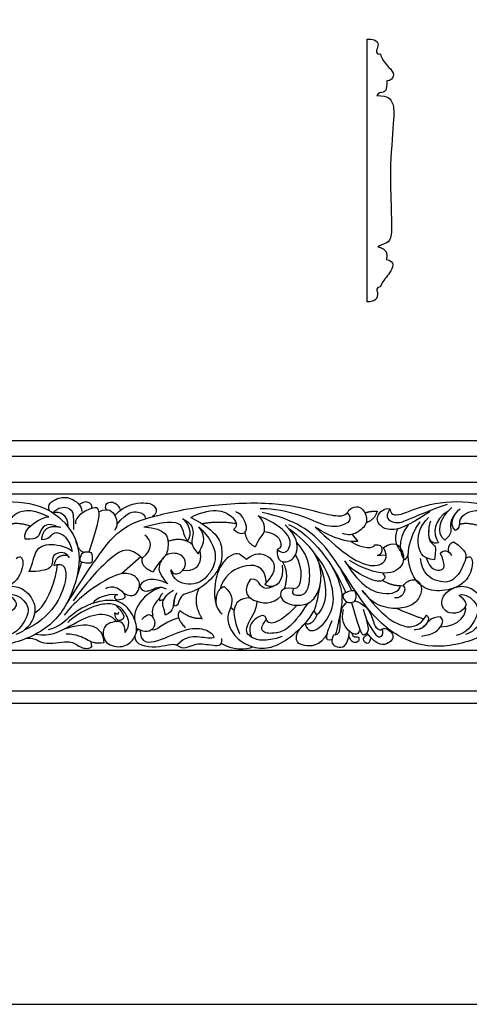
# Model space of a CAD drawing. Units: millimetres. Extents: x -3311 to 3689, y -7396 to 3954.
# Drawn here: x -406 to -235, y 3226 to 3600 of the extents above; entities that cross this region are included whole.
import ezdxf

# ---------------------------------------------------------------- set-up
doc = ezdxf.new("R2010")
doc.units = ezdxf.units.MM
doc.header["$MEASUREMENT"] = 0
doc.layers.add('Default', color=7, linetype='Continuous', true_color=0x000000)

msp = doc.modelspace()

# ---------------------------------------------------------------- linework, layer by layer
at = {"layer": 'Default'}
for p, q in [((-274.13, 3592.963), (-274.015, 3592.965)), ((-274.13, 3492.963), (-274.13, 3592.963)), ((-1463.048, 3440.245), (76.763, 3440.245)), ((-1463.048, 3434.258), (76.763, 3434.258)), ((-1463.048, 3424.269), (76.763, 3424.269)), ((-1463.048, 3419.899), (76.763, 3419.899)), ((-279.754, 3404.465), (-277.693, 3401.728)), ((-360.239, 3395.899), (-367.593, 3389.455)), ((-270.262, 3396.417), (-266.897, 3396.731)), ((-382.821, 3393.874), (-384.703, 3387.763)), ((-284.626, 3391.967), (-279.913, 3382.999)), ((-351.492, 3379.682), (-352.987, 3379.115)), ((-326.049, 3376.764), (-324.734, 3375.615)), ((-293.243, 3373.863), (-294.312, 3375.412)), ((-378.812, 3361.852), (-379.073, 3363.531)), ((-1463.048, 3360.405), (76.763, 3360.405)), ((-1463.048, 3355.621), (76.763, 3355.621)), ((-1463.048, 3344.93), (76.763, 3344.93)), ((-1463.048, 3340.245), (76.763, 3340.245))]:
    msp.add_line(p, q, dxfattribs=at)
msp.add_lwpolyline([(-1538.451, 3225.623), (145.021, 3225.623), (145.021, 3953.933), (-1538.451, 3953.933)], close=True, dxfattribs=at)
for points, degree in [([(-274.015, 3592.965), (-269.548, 3593.042), (-270.092, 3589.08), (-271.024, 3588.148), (-269.587, 3586.866), (-268.966, 3587.371)], 3), ([(-268.966, 3587.371), (-268.98, 3585.4), (-264.047, 3580.661), (-264.008, 3578.991), (-264.94, 3577.087), (-266.61, 3577.01)], 3), ([(-266.61, 3577.01), (-266.649, 3573.319), (-267.776, 3572.543), (-269.912, 3572.62), (-270.417, 3571.416)], 3), ([(-270.417, 3571.416), (-265.848, 3571.44), (-264.294, 3568.604), (-263.601, 3565.012), (-265.615, 3545.015), (-264.868, 3526.443), (-264.651, 3517.438), (-266.244, 3515.107), (-269.286, 3514.529), (-270.076, 3513.918)], 3), ([(-270.076, 3513.918), (-265.718, 3512.924), (-266.814, 3509.076)], 2), ([(-266.814, 3509.076), (-263.169, 3508.515), (-265.488, 3503.036), (-267.993, 3501.387), (-269.134, 3498.644)], 3), ([(-270.14, 3496.683), (-270.077, 3493.753), (-271.148, 3493.014), (-274.13, 3492.963)], 3), ([(-269.134, 3498.644), (-270.699, 3498.669), (-270.688, 3497.111), (-270.14, 3496.683)], 3), ([(-394.936, 3413.448), (-396.158, 3415.784), (-391.844, 3418.607), (-387.104, 3418.873), (-382.844, 3415.625), (-382.631, 3413.122)], 3), ([(-378.806, 3414.367), (-378.765, 3416.545), (-381.011, 3417.806), (-383.726, 3415.781)], 3), ([(-436.508, 3414.146), (-436.233, 3411.359), (-432.026, 3411.732), (-420.683, 3417.057), (-401.244, 3417.27), (-389.581, 3410.933), (-381.803, 3398.477), (-386.348, 3379.239), (-396.819, 3366.333), (-416.868, 3360.489), (-431.641, 3363.573), (-446.089, 3375.262), (-460.456, 3401.723), (-472.551, 3410.084), (-485.132, 3412.762)], 3), ([(-395.281, 3411.079), (-402.634, 3414.918), (-409.936, 3411.459), (-410.181, 3408.943), (-410.076, 3406.602), (-411.578, 3405.938)], 3), ([(-393.697, 3412.695), (-391.77, 3414.927), (-387.284, 3415.014), (-385.861, 3412.425), (-385.904, 3411.045), (-385.861, 3406.343)], 3), ([(-388.651, 3377.741), (-375.259, 3398.899), (-367.75, 3407.313), (-356.939, 3411.254), (-334.181, 3416.086), (-308.448, 3416.952), (-293.726, 3413.24), (-285.56, 3411.137), (-282.019, 3411.516), (-281.099, 3413.685)], 3), ([(-379.84, 3397.767), (-375.648, 3410.659), (-376.135, 3414.555), (-377.84, 3414.798), (-382.631, 3413.122), (-385.47, 3409.685), (-385.064, 3408.467)], 3), ([(-376.142, 3413.078), (-372.401, 3414.961), (-369.317, 3411.389), (-368.911, 3407.899), (-370.291, 3405.951)], 3), ([(-373.443, 3413.879), (-374.134, 3416.133), (-371.291, 3417.416), (-368.884, 3415.88), (-367.99, 3413.68)], 3), ([(-370.124, 3411.677), (-366.082, 3416.06), (-357.584, 3416.966), (-354.521, 3415.197), (-353.831, 3412.609), (-355.93, 3411.142)], 3), ([(-341.197, 3410.944), (-331.996, 3415.613), (-322.866, 3410.221), (-323.732, 3407.252), (-324.969, 3406.262)], 3), ([(-281.661, 3412.717), (-279.196, 3410.146), (-283.806, 3406.939), (-291.221, 3407.641), (-299.639, 3412.451), (-312.365, 3414.555), (-314.871, 3414.154)], 3), ([(-265.418, 3414.146), (-265.143, 3411.359), (-260.936, 3411.732), (-249.593, 3417.057), (-230.154, 3417.27), (-218.491, 3410.933), (-210.713, 3398.477), (-215.258, 3379.239), (-225.729, 3366.333), (-245.778, 3360.489), (-260.551, 3363.573), (-274.999, 3375.262), (-289.366, 3401.723), (-301.461, 3410.084), (-314.042, 3412.762)], 3), ([(-281.099, 3413.685), (-277.993, 3415.958), (-274.987, 3413.754), (-273.484, 3408.743), (-277.993, 3404.634), (-281.3, 3403.933), (-283.505, 3404.835)], 3), ([(-250.164, 3413.225), (-259.171, 3406.979), (-265.746, 3405.599), (-269.296, 3407.637), (-271.269, 3410.924), (-267.587, 3414.869), (-265.417, 3414.146)], 3), ([(-265.417, 3414.146), (-267.85, 3410.595), (-263.445, 3408.491), (-260.355, 3409.083), (-250.862, 3413.538), (-243.524, 3415.913)], 3), ([(-244.496, 3402.244), (-248.064, 3404.587), (-246.679, 3410.605), (-241.886, 3414.652)], 3), ([(-238.8, 3414.099), (-242.578, 3410.658), (-242.419, 3406.611), (-241.886, 3404.693), (-244.496, 3402.244)], 3), ([(-240.488, 3405.938), (-243.668, 3408.209), (-240.384, 3413.31), (-238.706, 3414.149)], 3), ([(-224.191, 3411.079), (-231.544, 3414.918), (-238.846, 3411.459), (-239.091, 3408.943), (-238.986, 3406.602), (-240.488, 3405.938)], 3), ([(-404.225, 3402.587), (-405.867, 3406.664), (-397.461, 3411.475), (-395.281, 3411.079)], 3), ([(-387.933, 3407.359), (-387.727, 3411.909), (-391.136, 3413.289), (-393.697, 3412.695)], 3), ([(-369.329, 3408.259), (-365.047, 3413.342), (-360.992, 3413.256), (-358.447, 3411.962), (-358.441, 3410.421)], 3), ([(-358.989, 3407.31), (-348.34, 3410.295), (-343.713, 3408.022), (-344.119, 3404.045), (-342.414, 3401.772)], 3), ([(-341.197, 3410.944), (-330.401, 3405.343), (-328.859, 3397.551), (-330.158, 3390.57), (-336.976, 3383.914), (-343.064, 3381.885), (-344.842, 3381.193), (-345.877, 3378.562), (-346.394, 3377.052), (-347.473, 3377.138)], 3), ([(-344.363, 3410.376), (-340.548, 3408.59), (-339.736, 3403.963), (-341.765, 3400.473), (-338.356, 3397.064)], 3), ([(-342.482, 3401.863), (-340.061, 3404.775), (-342.414, 3409.321), (-344.363, 3410.376)], 3), ([(-324.835, 3406.374), (-322.619, 3404.035), (-319.155, 3405.396), (-320.639, 3409.355), (-321.876, 3412.2), (-324.103, 3413.066)], 3), ([(-316.557, 3399.705), (-315.319, 3403.293), (-311.855, 3404.654), (-313.835, 3410.345), (-315.567, 3411.458)], 3), ([(-308.385, 3398.698), (-305.661, 3396.45), (-302.655, 3399.757), (-303.858, 3405.369), (-311.574, 3410.079), (-315.433, 3411.368)], 3), ([(-274.944, 3412.593), (-272.872, 3413.445), (-270.267, 3413.244)], 2), ([(-270.282, 3413.245), (-271.269, 3409.937), (-274.486, 3408.893)], 2), ([(-248.452, 3394.796), (-253.499, 3395.184), (-255.57, 3401.266), (-253.931, 3408.039), (-250.738, 3410.886)], 3), ([(-243.269, 3413.332), (-248.809, 3409.912), (-249.395, 3405.066), (-246.892, 3401.232)], 3), ([(-407.713, 3395.287), (-405.726, 3397.03), (-404.082, 3393.151), (-408.136, 3384.631), (-418.284, 3382.302), (-424.99, 3384.209), (-430.184, 3391.704), (-429.724, 3402.421), (-425.056, 3409.259)], 3), ([(-402.28, 3407.581), (-407.27, 3409.216), (-410.127, 3408.166)], 2), ([(-391.69, 3407.25), (-395.536, 3409.183), (-399.272, 3406.239), (-398.876, 3402.277), (-404.253, 3402.588)], 3), ([(-390.697, 3407.061), (-397.338, 3408.574), (-398.061, 3402.525)], 2), ([(-359.066, 3407.315), (-350.282, 3406.697), (-349.54, 3400.387), (-350.406, 3395.933), (-353.87, 3393.459), (-355.548, 3390.199)], 3), ([(-338.194, 3407.373), (-329.526, 3399.175), (-333.582, 3387.432), (-342.198, 3384.322), (-347.91, 3386.927), (-348.818, 3391.017)], 3), ([(-338.356, 3397.064), (-336.976, 3400.067), (-334.46, 3402.584), (-338.194, 3407.373)], 3), ([(-337.025, 3408.562), (-330.784, 3409.726), (-323.985, 3408.639)], 2), ([(-308.385, 3398.698), (-308.567, 3393.945), (-303.757, 3393.344), (-300.15, 3397.152), (-300.651, 3403.665), (-305.26, 3408.075)], 3), ([(-302.129, 3383.886), (-307.325, 3384.752), (-307.944, 3378.937), (-300.768, 3376.958), (-295.201, 3378.195), (-291.613, 3384.01), (-291.242, 3393.289), (-295.572, 3400.34), (-303.669, 3406.405)], 3), ([(-304.062, 3408.272), (-294.715, 3404.109), (-286.937, 3392.915), (-282.211, 3382.253)], 3), ([(-293.927, 3407.24), (-283.74, 3397.81), (-276.442, 3392.879), (-269.21, 3391.893), (-265.659, 3395.377), (-267.895, 3399.519)], 3), ([(-277.741, 3401.792), (-284.006, 3400.927), (-292.323, 3406.238), (-293.927, 3407.24)], 3), ([(-262.395, 3406.574), (-264.725, 3402.155), (-261.32, 3397.973)], 2), ([(-258.552, 3408.072), (-263.181, 3402.208), (-261.37, 3396.031), (-259.826, 3394.753)], 3), ([(-236.623, 3395.287), (-234.636, 3397.03), (-232.992, 3393.151), (-237.046, 3384.631), (-247.194, 3382.302), (-253.9, 3384.209), (-259.094, 3391.704), (-258.634, 3402.421), (-253.966, 3409.259)], 3), ([(-246.892, 3401.232), (-249.342, 3400.646), (-251.046, 3403.149), (-250.567, 3407.942), (-249.821, 3409.646)], 3), ([(-231.19, 3407.581), (-236.18, 3409.216), (-239.037, 3408.166)], 2), ([(-398.061, 3402.525), (-395.102, 3402.525), (-393.919, 3405.483), (-390.697, 3405.155), (-387.541, 3402.525), (-386.321, 3397.929)], 3), ([(-359.732, 3395.428), (-355.388, 3398.871), (-356.045, 3402.422), (-358.741, 3404.131)], 3), ([(-349.892, 3401.823), (-344.548, 3403.865), (-340.699, 3400.657)], 2), ([(-320.66, 3405.261), (-319.897, 3401.066), (-316.557, 3399.705)], 2), ([(-313.262, 3405.549), (-309.035, 3404.948), (-306.356, 3401.782), (-306.843, 3399.103), (-308.385, 3398.698)], 3), ([(-250.612, 3406.045), (-251.213, 3401.741), (-247.287, 3400.36), (-248.237, 3397.815), (-248.452, 3394.796)], 3), ([(-402.717, 3390.299), (-401.256, 3393.383), (-400.688, 3398.984), (-395.249, 3401.5), (-387.701, 3399.633), (-386.321, 3397.929)], 3), ([(-359.671, 3395.369), (-364.46, 3399.996), (-370.385, 3397.561), (-380.125, 3387.171), (-386.005, 3379.151)], 3), ([(-382.025, 3397.61), (-383.956, 3398.158), (-384.946, 3402.039)], 2), ([(-302.129, 3383.886), (-303.243, 3381.907), (-300.397, 3380.793), (-296.315, 3382.154), (-295.572, 3390.938), (-297.057, 3397), (-300.895, 3401.386)], 3), ([(-267.867, 3399.468), (-263.424, 3402.281), (-260.334, 3398.468), (-259.676, 3392.879), (-265.988, 3388.014), (-276.179, 3391.63), (-280.847, 3394.457)], 3), ([(-280.255, 3401.744), (-275.784, 3398.778), (-271.379, 3399.041), (-271.248, 3400.488)], 3), ([(-271.248, 3400.488), (-269.341, 3400.685), (-267.867, 3399.468), (-268.749, 3396.543), (-270.327, 3396.411)], 3), ([(-241.23, 3401.618), (-236.059, 3398.264), (-236.234, 3395.014), (-240.29, 3386.642), (-246.668, 3385.59), (-253.177, 3389.469), (-253.834, 3395.255)], 3), ([(-246.23, 3397.215), (-245.195, 3398.898), (-242.65, 3398.251), (-242.046, 3396.482)], 3), ([(-243.002, 3397.726), (-243.606, 3400.57), (-241.23, 3401.618)], 2), ([(-387.376, 3395.575), (-389.08, 3398.01), (-392.814, 3397.28), (-394.113, 3395.575), (-393.464, 3391.273), (-398.902, 3390.299), (-402.879, 3390.299)], 3), ([(-388.029, 3396.371), (-392.476, 3397.007), (-393.325, 3392.595)], 2), ([(-380.03, 3397.805), (-380.626, 3397.905), (-382.23, 3397.838), (-382.912, 3396.602), (-383.778, 3393.907), (-381.687, 3393.619), (-379.184, 3393.3), (-378.652, 3394.045), (-378.652, 3397.241), (-379.434, 3397.706), (-380.03, 3397.805)], 3), ([(-359.732, 3395.428), (-360.5, 3392.148), (-355.548, 3390.199)], 2), ([(-348.818, 3391.017), (-348.006, 3388.906), (-344.678, 3389.474), (-342.567, 3393.452), (-344.353, 3397.023), (-350.248, 3397.759), (-353.308, 3393.581), (-353.878, 3389.738), (-349.909, 3385.597)], 3), ([(-337.808, 3398.157), (-336.517, 3391.711), (-340.922, 3390.001), (-344.373, 3390.676)], 3), ([(-320.022, 3394.947), (-321.725, 3396.25), (-323.128, 3397.753), (-327.036, 3396.05), (-330.15, 3392.564), (-332.648, 3385.327), (-332.047, 3376.108), (-329.241, 3374.204)], 3), ([(-313.007, 3385.327), (-307.496, 3391.039), (-310.903, 3397.352), (-317.015, 3397.453), (-320.022, 3394.947)], 3), ([(-302.129, 3383.886), (-298.299, 3383.406), (-298.343, 3392.206), (-301.375, 3396.615)], 3), ([(-297.785, 3370.5), (-296.991, 3367.487), (-293, 3367.19), (-287.237, 3374.658), (-286.345, 3382.532), (-289.673, 3391.947), (-294.107, 3397.195)], 3), ([(-294.107, 3397.195), (-287.424, 3384.076), (-289.996, 3376.461), (-293.243, 3373.863)], 3), ([(-259.857, 3394.779), (-258.427, 3395.879), (-258.401, 3397.668)], 2), ([(-251.584, 3395.57), (-250.285, 3390.788), (-244.505, 3390.141), (-244.332, 3392.902), (-246.23, 3397.215)], 3), ([(-393.325, 3392.595), (-389.691, 3394.098), (-386.223, 3389.463), (-394.113, 3372.632), (-404.572, 3368.017)], 3), ([(-400.628, 3374.57), (-395.398, 3377.388), (-392.374, 3388.368), (-391.926, 3393.002)], 3), ([(-312.422, 3385.953), (-312.818, 3392.974), (-322.351, 3393.664), (-328.908, 3388.272), (-329.986, 3383.734)], 3), ([(-313.007, 3385.327), (-308.523, 3382.866), (-305.367, 3387.6), (-306.353, 3392.729)], 3), ([(-306.301, 3394.056), (-303.723, 3389.638), (-305.655, 3383.751)], 2), ([(-287.381, 3391.999), (-282.788, 3383.524), (-284.125, 3375.036), (-285.928, 3366.916), (-286.275, 3366.161)], 3), ([(-268.32, 3389.778), (-266.711, 3388.079), (-268.223, 3386.764), (-270.59, 3386.041), (-280.913, 3391.235), (-282.622, 3394.391)], 3), ([(-282.325, 3393.898), (-276.341, 3384.272), (-267.234, 3380.757), (-261.962, 3382.461), (-261.43, 3385.017)], 3), ([(-366.651, 3382.034), (-362.93, 3380.033), (-360.107, 3384.08), (-361.119, 3387.968), (-365.06, 3390.098), (-371.824, 3388.927), (-384.924, 3379.607), (-389.398, 3373.695)], 3), ([(-349.909, 3385.597), (-355.175, 3388.398), (-359.088, 3387.664), (-360.75, 3384.758)], 3), ([(-318.516, 3387.469), (-321.343, 3383.327), (-319.042, 3378.461), (-309.772, 3377.672), (-306.979, 3381.001)], 3), ([(-308.669, 3385.236), (-312.73, 3382.735), (-315.558, 3385.957), (-315.952, 3387.403), (-318.516, 3387.469)], 3), ([(-410.19, 3381.379), (-406.969, 3378.486), (-407.955, 3376.579), (-410.19, 3374.278), (-415.122, 3374.344), (-417.226, 3377.828), (-416.239, 3382.036), (-410.453, 3385.324), (-404.865, 3384.14), (-400.065, 3378.749), (-400.591, 3371.516), (-404.931, 3367.177), (-407.758, 3366.388)], 3), ([(-368.98, 3381.422), (-370.492, 3381.488), (-370.34, 3379.235), (-367.599, 3379.713), (-365.298, 3380.567), (-368.125, 3384.052), (-372.202, 3384.841), (-373.582, 3383.723)], 3), ([(-352.395, 3384.402), (-361.187, 3381.269), (-363.437, 3373.851), (-362.495, 3371.797)], 3), ([(-360.75, 3384.758), (-359.927, 3382.772), (-356.503, 3382.388), (-353.113, 3385.323), (-350.528, 3383.681)], 3), ([(-337.978, 3383.989), (-340.93, 3378.988), (-336.854, 3372.216)], 2), ([(-331.385, 3377.128), (-332.137, 3383.291), (-328.482, 3384.68)], 2), ([(-328.482, 3384.68), (-324.674, 3381.072), (-326.278, 3375.861), (-327.881, 3371.753), (-324.374, 3364.738), (-317.56, 3361.13), (-310.645, 3360.83), (-303.43, 3365.038), (-297.317, 3370.65), (-294.01, 3375.36), (-292.995, 3378.741), (-291.729, 3386.885)], 3), ([(-260.446, 3384.845), (-259.193, 3386.402), (-257.009, 3387.574), (-253.761, 3386.615), (-253.122, 3382.727), (-255.199, 3378.307), (-260.578, 3376.017), (-267.927, 3376.337), (-273.039, 3378.999), (-275.968, 3383.153)], 3), ([(-268.24, 3386.973), (-264.891, 3384.911), (-261.43, 3385.017)], 2), ([(-261.43, 3385.017), (-259.779, 3385.071), (-259.086, 3382.621), (-261.962, 3379.958), (-263.666, 3380.331)], 3), ([(-239.1, 3381.379), (-235.879, 3378.486), (-236.865, 3376.579), (-239.1, 3374.278), (-244.032, 3374.344), (-246.136, 3377.828), (-245.149, 3382.036), (-239.363, 3385.324), (-233.775, 3384.14), (-228.975, 3378.749), (-229.501, 3371.516), (-233.841, 3367.177), (-236.668, 3366.388)], 3), ([(-410.19, 3381.379), (-407.758, 3382.102), (-403.155, 3378.42), (-402.432, 3373.818), (-407.519, 3366.459), (-411.374, 3365.994)], 3), ([(-369.168, 3381.424), (-373.319, 3382.014), (-377.593, 3379.976), (-378.409, 3378.219)], 3), ([(-352.987, 3380.285), (-356.208, 3376.88), (-355.945, 3376.091), (-355.763, 3373.115)], 3), ([(-352.886, 3379.153), (-353.447, 3380.562), (-351.803, 3382.139)], 2), ([(-350.873, 3373.764), (-351.312, 3376.319), (-353.081, 3378.476), (-349.716, 3382.315), (-347.732, 3383.264)], 3), ([(-347.241, 3380.371), (-348.508, 3377.613), (-347.042, 3375.111), (-350.967, 3373.73)], 3), ([(-347.473, 3377.138), (-347.645, 3380.546), (-346.438, 3382.185)], 2), ([(-318.598, 3380.281), (-322.514, 3380.213), (-326.113, 3376.571), (-324.056, 3370.148), (-322.676, 3366.658)], 3), ([(-282.602, 3382.042), (-281.848, 3382.5), (-279.047, 3383.428), (-278.402, 3382.454), (-278.185, 3380.608), (-278.744, 3378.511), (-282.133, 3378.372), (-283.566, 3380.678), (-283.355, 3381.583), (-282.602, 3382.042)], 3), ([(-275.968, 3383.153), (-268.054, 3373.104), (-260.586, 3369.289), (-256.933, 3368.965), (-253.119, 3370.832), (-251.576, 3373.672)], 3), ([(-239.1, 3381.379), (-236.668, 3382.102), (-232.065, 3378.42), (-231.342, 3373.818), (-236.429, 3366.459), (-240.284, 3365.994)], 3), ([(-366.211, 3367.087), (-365.952, 3371.832), (-372.379, 3371.314), (-375.01, 3368.554), (-374.234, 3362.471), (-366.771, 3360.962), (-362.544, 3364.628), (-361.207, 3369.071), (-363.967, 3375.671), (-369.014, 3380.071), (-378.548, 3378.82), (-386.787, 3374.118), (-391.661, 3368.812), (-395.501, 3368.122)], 3), ([(-366.211, 3367.087), (-364.035, 3370.004), (-365.686, 3374.371), (-368.61, 3377.53), (-373.537, 3378.473), (-380.665, 3376.342), (-386.43, 3372.603), (-388.003, 3370.961)], 3), ([(-369.432, 3377.075), (-365.659, 3373.581), (-367.585, 3370.901), (-369.996, 3371.841), (-370.131, 3374.629)], 3), ([(-306.442, 3365.602), (-313.179, 3363.33), (-318.536, 3364.953), (-321.621, 3368.524), (-315.939, 3375.586), (-316.002, 3378.957)], 3), ([(-296.721, 3378.224), (-303.178, 3368.163), (-309.59, 3366.459), (-314.055, 3366.946), (-314.866, 3369.3), (-312.35, 3372.059)], 3), ([(-300.758, 3377.481), (-306.48, 3371.184), (-311.608, 3369.014), (-312.35, 3372.059)], 3), ([(-281.647, 3378.714), (-284.606, 3376.828), (-284.322, 3369.314), (-284.753, 3365.949), (-286.91, 3366.165)], 3), ([(-280.056, 3378.568), (-276.718, 3366.607), (-275.493, 3365.808), (-273.256, 3367.512), (-273.629, 3370.122), (-275.546, 3375.82)], 3), ([(-278.778, 3379.205), (-275.488, 3378.262), (-271.971, 3373.914), (-271.392, 3368.364), (-268.516, 3367.725), (-268.41, 3368.524)], 3), ([(-262.72, 3376.284), (-257.588, 3373.881), (-252.454, 3372.298)], 2), ([(-246.291, 3369.312), (-238.706, 3369.15), (-235.682, 3374.804), (-236.852, 3376.874)], 3), ([(-400.189, 3366.501), (-394.754, 3365.364), (-386.837, 3369.874), (-377.117, 3375.085), (-371.305, 3373.782), (-369.48, 3371.19)], 3), ([(-370.131, 3374.629), (-368.768, 3373.581), (-368.629, 3374.874)], 2), ([(-361.832, 3368.743), (-358.575, 3366.817), (-354.273, 3368.521), (-354.922, 3373.229), (-357.682, 3374.609), (-359.792, 3372.011)], 3), ([(-345.801, 3372.643), (-352.389, 3370.871), (-354.344, 3367.138), (-356.102, 3368.269)], 3), ([(-345.335, 3375.372), (-347.373, 3373.334), (-343.231, 3368.863)], 2), ([(-337.037, 3372.526), (-340.864, 3371.953), (-345.335, 3375.372)], 2), ([(-312.35, 3372.059), (-312.918, 3374.251), (-316.165, 3373.196), (-319.862, 3369.17), (-318.059, 3365.339)], 3), ([(-293.243, 3373.863), (-294.927, 3369.503), (-297.785, 3370.5)], 2), ([(-276.842, 3368.154), (-277.73, 3365.488), (-281.458, 3367.246), (-284.067, 3371.666), (-283.108, 3375.82)], 3), ([(-274.424, 3372.344), (-271.126, 3365.595), (-268.516, 3364.69), (-267.771, 3367.246), (-268.413, 3368.506)], 3), ([(-246.134, 3373.07), (-250.111, 3372.827), (-251.573, 3369.661), (-254.332, 3368.038), (-256.199, 3368.119)], 3), ([(-251.576, 3373.672), (-249.766, 3372.76), (-251.258, 3369.405), (-254.08, 3368.34)], 3), ([(-253.439, 3365.765), (-248.407, 3366.333), (-245.241, 3370.229), (-245.079, 3371.772), (-246.134, 3373.07)], 3), ([(-388.905, 3368.679), (-381.203, 3370.889), (-376.199, 3368.991), (-374.502, 3366.023), (-374.258, 3363.125)], 3), ([(-360.449, 3368.058), (-360.686, 3362.707), (-353.687, 3363.324), (-343.231, 3368.863), (-335.738, 3368.847), (-331.793, 3365.625), (-332.976, 3364.442), (-340.998, 3366.151), (-344.088, 3364.573), (-346.52, 3362.338)], 3), ([(-289.228, 3366.852), (-292.1, 3361.477), (-299.402, 3362.141), (-301.324, 3363.643), (-301.095, 3367.289), (-297.785, 3370.5)], 3), ([(-287.547, 3364.377), (-289.141, 3363.76), (-290.074, 3365.175), (-288.461, 3369.194), (-287.471, 3371.685)], 3), ([(-268.413, 3368.506), (-267.087, 3369.198), (-263.159, 3366.372), (-265.321, 3362.879), (-270.061, 3361.548), (-274.202, 3366.992)], 3), ([(-403.567, 3364.938), (-400.227, 3365.152), (-398.242, 3361.917), (-386.854, 3364.419), (-384.352, 3361.917), (-380.427, 3360.45), (-378.787, 3361.874)], 3), ([(-374.258, 3363.125), (-377.709, 3362.693), (-380.685, 3364.289), (-384.481, 3366.403), (-388.58, 3366.532)], 3), ([(-362.467, 3365.707), (-362.826, 3362.404), (-353.424, 3360.563), (-348.296, 3363.193), (-346.52, 3362.338)], 3), ([(-360.449, 3368.058), (-361.832, 3368.743), (-362.097, 3366.641)], 2), ([(-286.91, 3366.165), (-288.377, 3363.361), (-286.09, 3360.902), (-281.345, 3361.377), (-280.851, 3367.606)], 3), ([(-280.048, 3366.982), (-279.386, 3365.13), (-277.402, 3365.734), (-277.056, 3364.871), (-277.66, 3362.8), (-280.507, 3363.577), (-281.03, 3366.053)], 3), ([(-272.748, 3365.244), (-273.26, 3362.412), (-275.158, 3363.059), (-276.194, 3365.216), (-273.796, 3366.47)], 3), ([(-346.52, 3362.338), (-344.022, 3360.3), (-339.946, 3363.456), (-333.831, 3362.338), (-328.834, 3361.681), (-329.426, 3364.771)], 3), ([(-329.576, 3362.916), (-325.666, 3360.539), (-319.984, 3360.458), (-317.578, 3361.691)], 3)]:
    msp.add_open_spline(points, degree=degree, dxfattribs=at)

doc.saveas('drawing.dxf')
